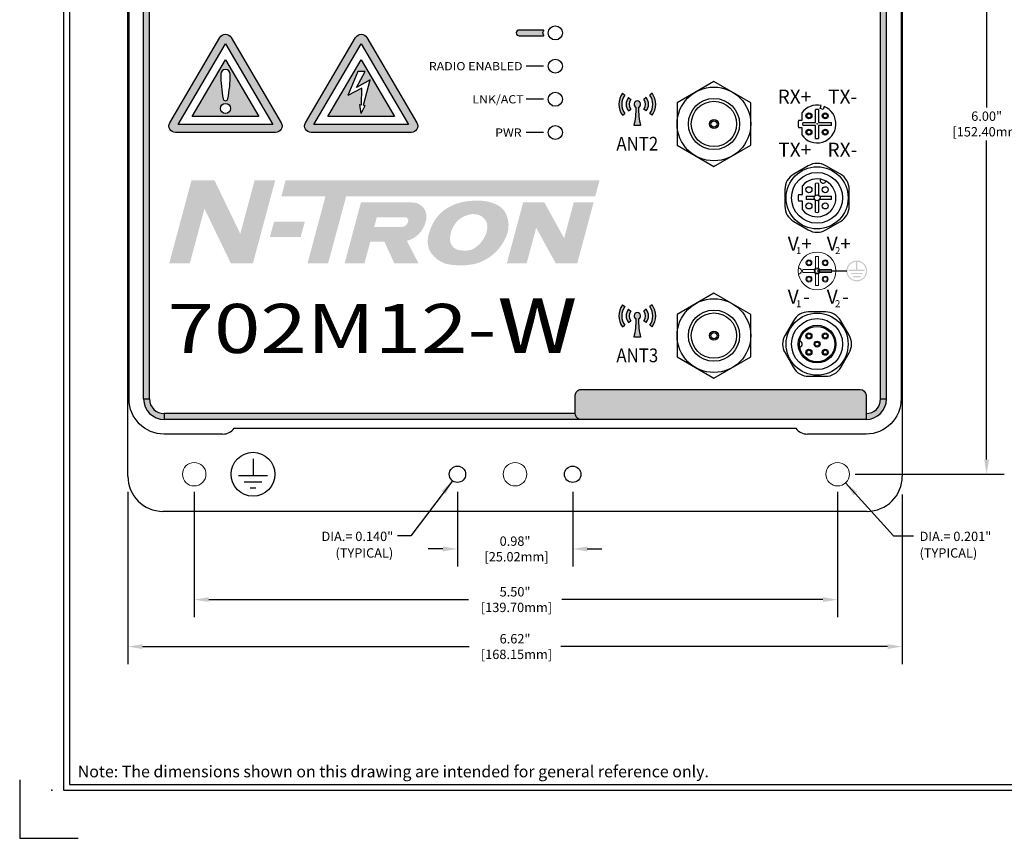
# Model space of a CAD drawing. Units: inches. Extents: x -4.4 to 40.2, y 0.8 to 20.2.
# Drawn here: x 23.2 to 31.6, y 9.2 to 16.2 of the extents above; entities that cross this region are included whole.
import ezdxf
from ezdxf.enums import TextEntityAlignment as Align

# ---------------------------------------------------------------- set-up
doc = ezdxf.new("R2010")
doc.units = ezdxf.units.IN
doc.header["$MEASUREMENT"] = 0
for name, color, linetype in [('4', 7, 'Continuous'), ('DIMENSION', 5, 'Continuous'), ('EnclosureSilkScreen', 7, 'Continuous'), ('N-Tron Artwork', 7, 'Continuous'), ('N-Tron BorderLine', 7, 'Continuous'), ('N-Tron Paper', 5, 'Continuous'), ('Text', 7, 'Continuous')]:
    doc.layers.add(name, color=color, linetype=linetype)
doc.styles.add('N-Tron Arial', font='ARIAL.TTF')
doc.styles.add('N-TRON-A', font='TAHOMA.TTF')
doc.styles.add('N-TRON-B', font='simplex.shx')
doc.styles.add('N-Tron-i', font='TIMESI.TTF')
doc.dimstyles.new('N-Tron 0.00', dxfattribs={"dimtxt": 0.08, "dimasz": 0.125, "dimexe": 0.15, "dimexo": 0.15, "dimgap": 0.005, "dimtad": 0, "dimtih": 1, "dimtoh": 1, "dimzin": 0, "dimdsep": 46, "dimtxsty": 'N-TRON-B', "dimcen": 0.15, "dimclrd": 256, "dimclre": 256, "dimclrt": 256, "dimadec": 0, "dimazin": 0, "dimtfac": 1, "dimtofl": 0, "dimtmove": 0, "dimatfit": 3, "dimfxl": 0, "dimtolj": 1, "dimtzin": 0, "dimlwd": -1, "dimlwe": -1, "dimarcsym": 0})

# ---------------------------------------------------------------- blocks, each defined once
blk = doc.blocks.new('*D5')
at = {"layer": 'Defpoints', "color": 0, "linetype": 'Continuous'}
for p in [(30.14378382566365, 18.28987888913732), (30.14378382566365, 12.28987888913732), (31.4179042869884, 12.28987888913732)]:
    blk.add_point(p, dxfattribs=at)
at = {"layer": 'DIMENSION', "linetype": 'Continuous'}
for p, q in [((30.29378382566365, 18.28987888913732), (31.5679042869884, 18.28987888913732)), ((31.4179042869884, 18.16487888913732), (31.4179042869884, 15.42304591656354)), ((31.4179042869884, 12.41487888913732), (31.4179042869884, 15.14256972608735)), ((30.29378382566365, 12.28987888913732), (31.5679042869884, 12.28987888913732))]:
    blk.add_line(p, q, dxfattribs=at)
for points in [[(31.39707095365507, 18.16487888913732), (31.43873762032174, 18.16487888913732), (31.4179042869884, 18.28987888913732)], [(31.39707095365507, 12.41487888913732), (31.43873762032174, 12.41487888913732), (31.4179042869884, 12.28987888913732)]]:
    blk.add_solid(points, dxfattribs=at)
at = {"layer": 'DIMENSION', "linetype": 'Continuous', "insert": (31.4179042869884, 15.28280782132545), "char_height": 0.08, "attachment_point": 5, "style": 'N-TRON-B'}
blk.add_mtext('\\A1;6.00"\\P [152.40mm]', dxfattribs=at)
blk = doc.blocks.new('*D10')
at = {"layer": 'Defpoints', "color": 0, "linetype": 'Continuous'}
for p in [(24.0767127578518, 12.28987888913723), (30.69665227508539, 12.26678403500171), (30.69665227508539, 10.81711133485212)]:
    blk.add_point(p, dxfattribs=at)
at = {"layer": 'DIMENSION', "linetype": 'Continuous'}
for p, q in [((24.0767127578518, 12.13987888913723), (24.0767127578518, 10.66711133485212)), ((30.69665227508539, 12.11678403500171), (30.69665227508539, 10.66711133485212)), ((24.2017127578518, 10.81711133485212), (26.99504609118512, 10.81711133485212)), ((30.57165227508539, 10.81711133485212), (27.77837942451845, 10.81711133485212))]:
    blk.add_line(p, q, dxfattribs=at)
for points in [[(24.2017127578518, 10.83794466818546), (24.2017127578518, 10.79627800151879), (24.0767127578518, 10.81711133485212)], [(30.57165227508539, 10.83794466818546), (30.57165227508539, 10.79627800151879), (30.69665227508539, 10.81711133485212)]]:
    blk.add_solid(points, dxfattribs=at)
at = {"layer": 'DIMENSION', "linetype": 'Continuous', "insert": (27.38671275785178, 10.81711133485212), "char_height": 0.08, "attachment_point": 5, "style": 'N-TRON-B'}
blk.add_mtext('\\A1;6.62"\\P [168.15mm]', dxfattribs=at)
blk = doc.blocks.new('*D11')
at = {"layer": 'Defpoints', "color": 0, "linetype": 'Continuous'}
for p in [(24.64378382566366, 12.28987888913732), (30.14378382566365, 12.28987888913732), (30.14378382566365, 11.21858278801354)]:
    blk.add_point(p, dxfattribs=at)
at = {"layer": 'DIMENSION', "linetype": 'Continuous'}
for p, q in [((24.64378382566366, 12.13987888913732), (24.64378382566366, 11.06858278801354)), ((30.14378382566365, 12.13987888913732), (30.14378382566365, 11.06858278801354)), ((24.76878382566366, 11.21858278801354), (26.98742704356606, 11.21858278801354)), ((30.01878382566365, 11.21858278801354), (27.78599847213749, 11.21858278801354))]:
    blk.add_line(p, q, dxfattribs=at)
for points in [[(24.76878382566366, 11.23941612134688), (24.76878382566366, 11.19774945468021), (24.64378382566366, 11.21858278801354)], [(30.01878382566365, 11.23941612134688), (30.01878382566365, 11.19774945468021), (30.14378382566365, 11.21858278801354)]]:
    blk.add_solid(points, dxfattribs=at)
at = {"layer": 'DIMENSION', "linetype": 'Continuous', "insert": (27.38671275785178, 11.21858278801354), "char_height": 0.08, "attachment_point": 5, "style": 'N-TRON-B'}
blk.add_mtext('\\A1;5.50"\\P [139.70mm]', dxfattribs=at)
blk = doc.blocks.new('*D12')
at = {"layer": 'Defpoints', "color": 0, "linetype": 'Continuous'}
for p in [(26.89421275785178, 12.28987888913739), (27.87921275785177, 12.28987888913739), (27.87921275785177, 11.65150894870012)]:
    blk.add_point(p, dxfattribs=at)
at = {"layer": 'DIMENSION', "linetype": 'Continuous'}
for p, q in [((26.89421275785178, 12.13987888913739), (26.89421275785178, 11.50150894870012)), ((27.87921275785177, 12.13987888913739), (27.87921275785177, 11.50150894870012)), ((26.76921275785178, 11.65150894870012), (26.64421275785178, 11.65150894870012)), ((28.00421275785177, 11.65150894870012), (28.12921275785177, 11.65150894870012))]:
    blk.add_line(p, q, dxfattribs=at)
for points in [[(26.76921275785178, 11.67234228203346), (26.76921275785178, 11.63067561536679), (26.89421275785178, 11.65150894870012)], [(28.00421275785177, 11.67234228203346), (28.00421275785177, 11.63067561536679), (27.87921275785177, 11.65150894870012)]]:
    blk.add_solid(points, dxfattribs=at)
at = {"layer": 'DIMENSION', "linetype": 'Continuous', "insert": (27.38671275785178, 11.65150894870012), "char_height": 0.08, "attachment_point": 5, "style": 'N-TRON-B'}
blk.add_mtext('\\A1;0.98"\\P [25.02mm]', dxfattribs=at)
blk = doc.blocks.new('A$C79D30CC7')
at = {"layer": 'Text', "linetype": 'Continuous'}
h = blk.add_hatch(color=256, dxfattribs=at)
h.paths.add_polyline_path([(0.08929382607156455, 0, 1), (-0.08929382607156455, 0, 1)])
h.paths.add_polyline_path([(-0.005282299381967448, 0.07855182076659872), (-0.005282299381821787, 0.00998745535543577), (-0.06793624589450431, 0.00998745535543577), (-0.06793624589452207, -0.0005771434081722759), (0.0679362458944972, -0.0005771434081651705), (0.06793624589450431, 0.00998745535543577), (0.005282299381779154, 0.00998745535543577), (0.005282299381637046, 0.07855182076662004, -29.775110554398)], flags=16)
h.paths.add_polyline_path([(0.05029480203214121, -0.01642404155358435), (0.05029480203214121, -0.02698864031718884), (-0.05029480203214476, -0.02698864031718529), (-0.05029480203215186, -0.01642404155358435)], flags=0)
h.paths.add_polyline_path([(0.032653358169771, -0.04283553846261867), (0.032653358169771, -0.05340013722621961), (-0.03265335816978165, -0.05340013722621961), (-0.03265335816978165, -0.04283553846260446)], flags=0)

msp = doc.modelspace()

# ---------------------------------------------------------------- hatches: boundary and pattern name
h = msp.add_hatch(color=256)
h.paths.add_polyline_path([(24.3867127578518, 17.75780782132545), (24.3867127578518, 17.80780782132545, 0.4142135623730885), (24.2117127578518, 17.63280782132545), (24.2617127578518, 17.63280782132545, -0.414213562373095)])
h.paths.add_polyline_path([(27.95157369495672, 17.80780782132546), (24.3867127578518, 17.80780782132545), (24.3867127578518, 17.75780782132545), (27.90157369495672, 17.75780782132545, -0.4142135623731262)])
h.paths.add_polyline_path([(30.38671275785179, 17.75780782132545), (30.38671275785179, 17.80780782132545), (30.33671275785179, 17.80780782132545), (27.95157369495672, 17.80780782132546, 0.4142135623731056), (27.90157369495672, 17.75780782132546), (27.90157369495672, 17.60118509939552, 0.4142135623730951), (27.95157369495672, 17.55118509939552), (30.33671275785179, 17.55118509939552, 0.4142135623730951), (30.38671275785179, 17.60118509939552)])
h.paths.add_polyline_path([(30.38671275785179, 17.80780782132545), (30.38671275785179, 17.75780782132545, -0.4142135623730951), (30.51171275785179, 17.63280782132545), (30.56171275785179, 17.63280782132545, 0.4142135623730886)])
h.paths.add_polyline_path([(30.56171275785179, 17.63280782132545), (30.51171275785179, 17.63280782132545), (30.51171275785179, 12.93280782132546), (30.56171275785179, 12.93280782132546)])
h.paths.add_polyline_path([(30.56171275785179, 12.93280782132546), (30.51171275785179, 12.93280782132546, -0.4142135623730951), (30.38671275785179, 12.80780782132546), (30.38671275785179, 12.75780782132546, 0.4142135623730888)])
h.paths.add_polyline_path([(30.38671275785179, 12.96443054325539, 0.4142135623730951), (30.33671275785179, 13.01443054325539), (27.95157369495672, 13.01443054325539, 0.4142135623731159), (27.90157369495672, 12.96443054325539), (27.90157369495672, 12.80780782132545, 0.414213562373116), (27.95157369495672, 12.75780782132545), (30.33671275785179, 12.75780782132546), (30.38671275785179, 12.75780782132546), (30.38671275785179, 12.80780782132546)])
h.paths.add_polyline_path([(27.90157369495672, 12.80780782132546), (24.3867127578518, 12.80780782132546), (24.3867127578518, 12.75780782132546), (27.95157369495672, 12.75780782132545, -0.4142135623731367)])
h.paths.add_polyline_path([(24.2617127578518, 12.93280782132546), (24.2117127578518, 12.93280782132546, 0.4142135623730886), (24.3867127578518, 12.75780782132546), (24.3867127578518, 12.80780782132546, -0.4142135623730951)])
h.paths.add_polyline_path([(24.2617127578518, 17.63280782132545), (24.2117127578518, 17.63280782132545), (24.2117127578518, 12.93280782132546), (24.2617127578518, 12.93280782132546)])
at = {"linetype": 'Continuous'}
msp.add_hatch(color=256, dxfattribs=at).paths.add_polyline_path([(27.62640197569169, 16.08580782132542, -0.6373520824657014), (27.6305547400335, 16.07689286074533, 0.3644242794221092), (27.63055474003385, 16.04472278190613, -0.6373520824829532), (27.6264019756917, 16.03580782132541), (27.4222063262303, 16.03580782132543, -1), (27.4222063262303, 16.08580782132542)])
h = msp.add_hatch(color=256, dxfattribs=at)
h.paths.add_polyline_path([(25.38736927783199, 15.29264946447958), (24.95882033481555, 16.0227494226529, 0.5725688637025008), (24.86395524383956, 16.0227494226529), (24.43540630082313, 15.29264946447958, 0.5797484119128191), (24.48283884631114, 15.20980782132547), (25.339936732344, 15.20980782132546, 0.5797484119128193)])
h.paths.add_polyline_path([(25.31592214457996, 15.27855784746714), (24.50685343407517, 15.27855784746715), (24.91138778932756, 15.96774521022333)], flags=16)
h.paths.add_polyline_path([(25.1958492057598, 15.34730787360882), (24.62692637289532, 15.34730787360883), (24.91138778932756, 15.83193225927937)], flags=0)
h.paths.add_polyline_path([(24.95223497282815, 15.707381152929, -0.04941979908488555), (24.93156633928361, 15.49877898759516, -0.8558272575245137), (24.89120923937152, 15.49877898759512, -0.04941979908489434), (24.87054060582698, 15.707381152929, -1)], flags=0)
h.paths.add_polyline_path([(24.95435655566611, 15.41605789975051, -1), (24.86841902298901, 15.41605789975051, -1)], flags=0)
h = msp.add_hatch(color=256, dxfattribs=at)
h.paths.add_polyline_path([(26.50001105707023, 15.20980782132546, 0.5797484119128443), (26.54744360255822, 15.29264946447957), (26.1188946595418, 16.02274942265289, 0.5725688637024996), (26.02402956856581, 16.02274942265289), (25.59548062554937, 15.29264946447958, 0.579748411912845), (25.64291317103737, 15.20980782132547)])
h.paths.add_polyline_path([(26.47599646930621, 15.27855784746714), (25.66692775880141, 15.27855784746715), (26.0714621140538, 15.96774521022332)], flags=16)
h.paths.add_polyline_path([(26.35592353048604, 15.34730787360881), (25.78700069762156, 15.34730787360883), (26.0714621140538, 15.83193225927937)], flags=0)
h.paths.add_polyline_path([(26.14880668512511, 15.65959488412514), (26.09230075616361, 15.4437051480599), (26.10630083513397, 15.44143464072079), (26.0714621140538, 15.37308913341193), (26.0600092435039, 15.44894212683983), (26.07400932247424, 15.44667161950071), (26.07646662924907, 15.58986291094478), (25.95742512511888, 15.5252087097232), (26.04168363523378, 15.73055728625895), (26.10500641236951, 15.73055728625895), (26.03094765401165, 15.59558291141807)], flags=0)
h = msp.add_hatch(color=256)
h.paths.add_polyline_path([(25.33630326485142, 14.80169313690277), (25.16035714091772, 14.80169313690277), (25.03762062111753, 14.34451776585599), (24.81681065636095, 14.80169313690277), (24.62076541796514, 14.80169313690277), (24.43017539164124, 14.09177349648686), (24.60612151557492, 14.09177349648686), (24.73149484382886, 14.55877058877176), (24.95704857663986, 14.09177349648686), (25.14571323852752, 14.09177349648686)])
h.paths.add_polyline_path([(25.58920334953657, 14.44706350539807), (25.32597764764662, 14.44706350539807), (25.29091761024446, 14.31647005501879), (25.55414331213436, 14.31647005501879)])
h.paths.add_polyline_path([(28.10887949099904, 14.80169313690277), (25.42564050343671, 14.80169313690277), (25.38873294330013, 14.66421793777417), (25.76610366611649, 14.66421793777417), (25.61242119992917, 14.09177349648686), (25.7888009931102, 14.09177349648686), (25.94248345929756, 14.66421793777417), (28.07197193086242, 14.66421793777417)])
h.paths.add_polyline_path([(26.62535685279075, 14.4595424400219, 0.4932955809715634), (26.50851834850543, 14.61188552208749), (26.06926434043415, 14.61188552208749), (25.9296314031167, 14.09177349648686), (26.09917478757901, 14.09177349648686), (26.14878943426717, 14.27658071234989), (26.26992158451259, 14.27658071234989), (26.35448549028327, 14.09177349648686), (26.56120033345046, 14.09177349648686), (26.46179378650734, 14.28386313185229, 0.2692883505817164), (26.62056390608753, 14.44168942291646)], flags=17)
h.paths.add_polyline_path([(26.47252955030657, 14.45067548535989), (26.47053680756885, 14.4432528135913, -0.3393195730873094), (26.41716545532496, 14.40232001320868), (26.18254629250341, 14.40232001320868), (26.20505086666025, 14.4861462212287), (26.44532550750645, 14.4861462212287, -0.4932955809715538)], flags=16)
h.paths.add_polyline_path([(27.32003544778092, 14.34637502451429, 0.2181138354851637), (27.2971022559891, 14.53635580591649, 0.04933207464223284), (27.26539042654151, 14.56981098303098, 0.05723918656449067), (27.23738596940532, 14.58893723627474, 0.1218102464268334), (27.08376128631428, 14.62692703996686), (27.03750519471374, 14.62692703996686, 0.1499649855795346), (26.78229708569363, 14.54862142531085, 0.1632419896197835), (26.65164041744313, 14.35174585568952), (26.647341918363, 14.33573458280118, 0.1340159692350259), (26.64779788209584, 14.22617813203292, 0.09293423784517968), (26.67191281711648, 14.17700464650849, 0.1287771791147261), (26.77371138906565, 14.09579388715781, 0.05544787900873497), (26.80503848837588, 14.08588156951019, 0.1041698324284235), (27.04880574495748, 14.08878912900423, 0.2473242537935066)])
h.paths.add_polyline_path([(27.14569042416399, 14.43648766269244, -0.1543480477058803), (27.13349582438651, 14.33233392156999, -0.1339627907838785), (27.04525970520892, 14.22524391099076, -0.1200778977347653), (26.98765440278509, 14.20248413588903, -0.09558102739745247), (26.90109897026367, 14.20710370302923, -0.303316974490941), (26.83200947914079, 14.28308941681971, -0.1384521816947632), (26.85248906962939, 14.39200989393408, -0.1506488861325564), (26.92551069379598, 14.47848028818817, -0.07290992349042244), (26.98769614365471, 14.50661766343227, -0.1266183868355978), (27.06416744752291, 14.50871746618808, -0.2556533940129726)], flags=16)
h.paths.add_polyline_path([(28.05792240199252, 14.61188552208749), (27.88837901753022, 14.61188552208749), (27.80630366423333, 14.30616697834532), (27.63753361226812, 14.61188552208749), (27.45576587000644, 14.61188552208749), (27.31613293268897, 14.09177349648686), (27.4856763171513, 14.09177349648686), (27.56716518612779, 14.39530747293623), (27.7347292610822, 14.09177349648686), (27.91828946467506, 14.09177349648686)], flags=17)
at = {"layer": 'EnclosureSilkScreen', "linetype": 'Continuous'}
h = msp.add_hatch(color=256, dxfattribs=at)
h.paths.add_polyline_path([(28.3058000165715, 15.54546634295042, 0.3370161455424036), (28.3058000165715, 15.35715796918276), (28.32574467461198, 15.37232385191302, -0.3370161455423916), (28.32574467461198, 15.53030046022017)])
h.paths.add_polyline_path([(28.35518604831091, 15.50791329168464, 0.3370161455423917), (28.35518604831091, 15.39471102044855), (28.37513070635138, 15.4098769031788, -0.3370161455424098), (28.37513070635138, 15.49274740895439)])
h.paths.add_polyline_path([(28.44079856557778, 15.42489815078014, 5.928038192400332), (28.42245343080628, 15.42489815078015, -0.05614286082150106), (28.40427252331785, 15.26968569258028), (28.45897947306619, 15.26968569258028, -0.05614286082149882)])
h.paths.add_polyline_path([(28.50806594807313, 15.50791329168464), (28.48812129003267, 15.49274740895439, -0.3370161455424094), (28.48812129003267, 15.4098769031788), (28.50806594807314, 15.39471102044855, 0.337016145542378)])
h.paths.add_polyline_path([(28.55745197981254, 15.54546634295042), (28.53750732177207, 15.53030046022017, -0.3370161455423913), (28.53750732177207, 15.37232385191302), (28.55745197981254, 15.35715796918277, 0.3370161455423993)])
h = msp.add_hatch(color=256, dxfattribs=at)
h.paths.add_polyline_path([(28.3058000165715, 13.73696634295041, 0.3370161455424036), (28.3058000165715, 13.54865796918275), (28.32574467461198, 13.56382385191301, -0.3370161455423916), (28.32574467461198, 13.72180046022016)])
h.paths.add_polyline_path([(28.35518604831091, 13.69941329168463, 0.3370161455423917), (28.35518604831091, 13.58621102044853), (28.37513070635138, 13.60137690317879, -0.3370161455424098), (28.37513070635138, 13.68424740895438)])
h.paths.add_polyline_path([(28.44079856557778, 13.61639815078013, 5.928038192400332), (28.42245343080628, 13.61639815078013, -0.05614286082150106), (28.40427252331785, 13.46118569258027), (28.45897947306619, 13.46118569258027, -0.05614286082149882)])
h.paths.add_polyline_path([(28.50806594807313, 13.69941329168463), (28.48812129003267, 13.68424740895438, -0.3370161455424094), (28.48812129003267, 13.60137690317879), (28.50806594807314, 13.58621102044853, 0.337016145542378)])
h.paths.add_polyline_path([(28.55745197981254, 13.73696634295041), (28.53750732177207, 13.72180046022016, -0.3370161455423913), (28.53750732177207, 13.56382385191301), (28.55745197981254, 13.54865796918275, 0.3370161455423993)])

# ---------------------------------------------------------------- linework, layer by layer
for p, q in [((24.0767127578518, 12.27280782132546), (24.07671275785179, 18.29280782132545)), ((30.69671275785179, 18.29280782132545), (30.69671275785179, 12.27280782132545)), ((24.2117127578518, 12.93280782132546), (24.2117127578518, 17.63280782132545)), ((24.2617127578518, 12.93280782132546), (24.2617127578518, 17.63280782132545)), ((30.51171275785179, 12.93280782132546), (30.51171275785179, 17.63280782132545)), ((30.56171275785179, 12.93280782132546), (30.56171275785179, 17.63280782132545)), ((29.84463231638547, 14.68158556565664), (29.84463231638547, 14.75488453992891)), ((29.95522985813511, 14.6736039835239), (29.95522985813511, 14.77503667316038)), ((29.98199565756857, 14.77503667316038), (29.98199565756857, 14.6736039835239)), ((29.81014121670412, 14.68158556565664), (29.84463231638547, 14.68158556565664)), ((29.87653770094078, 14.66516354721765), (29.94678942182885, 14.66516354721765)), ((29.87653770094078, 14.66516354721765), (29.90435568536321, 14.66516354721765)), ((29.99043609387481, 14.66516354721766), (30.0918687835113, 14.66516354721765)), ((29.84463231638547, 14.62197572934518), (29.81014121670412, 14.62197572934519)), ((29.84463231638547, 14.5486767550729), (29.84463231638547, 14.62197572934519)), ((29.94678942182885, 14.63839774778419), (29.87653770094078, 14.63839774778418)), ((29.90435568536321, 14.63839774778419), (29.87653770094079, 14.63839774778419)), ((29.95522985813511, 14.52852462184145), (29.95522985813511, 14.62995731147793)), ((29.98199565756857, 14.62995731147794), (29.98199565756857, 14.52852462184145)), ((30.09186878351131, 14.63839774778418), (29.99043609387481, 14.63839774778419)), ((29.9686547578516, 14.02678064750093), (30.22400144338584, 14.02678064750093)), ((24.2117127578518, 12.93280782132546), (24.2617127578518, 12.93280782132546)), ((30.51171275785179, 12.93280782132546), (30.56171275785179, 12.93280782132546)), ((27.90157369495672, 12.80780782132546), (24.3867127578518, 12.80780782132546)), ((24.3867127578518, 12.80780782132546), (24.3867127578518, 12.75780782132546)), ((27.95157369495672, 12.75780782132545), (24.3867127578518, 12.75780782132546)), ((24.8867127578518, 12.63280782132546), (24.3867127578518, 12.63280782132546)), ((24.9867127578518, 12.68280782132546), (29.78671275785179, 12.68280782132545)), ((30.3867127578518, 12.63280782132545), (29.88671275785179, 12.63280782132546)), ((30.39671275785179, 11.97280782132545), (24.3767127578518, 11.97280782132546))]:
    msp.add_line(p, q)
at = {"linetype": 'Continuous'}
for p, q in [((24.62692637289532, 15.34730787360884), (24.91138778932756, 15.83193225927938)), ((24.91138778932756, 15.83193225927938), (25.1958492057598, 15.34730787360883)), ((27.63075475785171, 15.77680782132542), (27.48075475785171, 15.77680782132542)), ((26.04168363523377, 15.73055728625896), (25.95742512511889, 15.52520870972321)), ((26.03094765401165, 15.59558291141807), (26.1050064123695, 15.73055728625896)), ((26.14880668512512, 15.65959488412515), (26.03094765401165, 15.59558291141807)), ((26.1050064123695, 15.73055728625896), (26.04168363523377, 15.73055728625896)), ((26.09230075616361, 15.44370514805991), (26.14880668512512, 15.65959488412515)), ((26.07646662924907, 15.58986291094478), (25.95742512511889, 15.52520870972321)), ((26.07400932247425, 15.44667161950072), (26.07646662924906, 15.58986291094478)), ((29.08671275785179, 15.64653849091493), (28.77171275785179, 15.4646731561202)), ((29.40171275785179, 15.4646731561202), (29.08671275785179, 15.64653849091493)), ((27.63075475785171, 15.49380782132542), (27.48075475785171, 15.49380782132542)), ((26.0714621140538, 15.37308913341194), (26.0600092435039, 15.44894212683984)), ((26.0600092435039, 15.44894212683984), (26.07400932247424, 15.44667161950072)), ((26.0714621140538, 15.37308913341194), (26.10630083513396, 15.4414346407208)), ((26.09230075616361, 15.44370514805991), (26.10630083513396, 15.44143464072079)), ((28.77171275785179, 15.4646731561202), (28.77171275785179, 15.10094248653073)), ((29.40171275785179, 15.10094248653073), (29.40171275785179, 15.4646731561202)), ((25.1958492057598, 15.34730787360883), (24.62692637289532, 15.34730787360884)), ((27.63075475785171, 15.20980782132542), (27.48075475785171, 15.20980782132542)), ((28.77171275785179, 15.10094248653073), (29.08671275785179, 14.919077151736)), ((29.08671275785179, 14.919077151736), (29.40171275785179, 15.10094248653073)), ((29.08671275785179, 13.83803849091492), (28.77171275785179, 13.65617315612018)), ((29.40171275785179, 13.65617315612018), (29.08671275785179, 13.83803849091492)), ((28.77171275785179, 13.65617315612018), (28.77171275785179, 13.29244248653072)), ((29.40171275785179, 13.29244248653072), (29.40171275785179, 13.65617315612019)), ((28.77171275785179, 13.29244248653072), (29.08671275785179, 13.11057715173599)), ((29.08671275785179, 13.11057715173598), (29.40171275785179, 13.29244248653072))]:
    msp.add_line(p, q, dxfattribs=at)
at = {"color": 253, "linetype": 'Continuous'}
msp.add_line((25.14666848522881, 12.42059938157075), (25.14666848522882, 12.27882665478866), dxfattribs=at)
for points in [[(24.3867127578518, 12.63280782132546, -0.4142135623730964), (24.0867127578518, 12.93280782132546), (24.0867127578518, 17.63280782132545, -0.4142135623730964), (24.3867127578518, 17.93280782132546), (24.8867127578518, 17.93280782132546)], [(29.88671275785179, 17.93280782132545), (30.3867127578518, 17.93280782132545, -0.4142135623730964), (30.68671275785179, 17.63280782132545), (30.6867127578518, 12.93280782132545, -0.4142135623730964), (30.3867127578518, 12.63280782132545, -0.4142135623730964)]]:
    msp.add_lwpolyline(points, format="xyb")
at = {"linetype": 'Continuous'}
for points in [[(27.63055474003397, 16.04472278190599, -0.3644242794235156), (27.63055474003346, 16.07689286074528, 0.6373520824701056), (27.62640197569169, 16.08580782132542), (27.4222063262303, 16.08580782132542, 0.9999999999999999), (27.4222063262303, 16.03580782132543), (27.6264019756917, 16.03580782132541, 0.6373520824703928)], [(24.48283884631113, 15.20980782132548, -0.5797484119128195), (24.43540630082313, 15.29264946447959), (24.86395524383956, 16.0227494226529, -0.5725688637025008), (24.95882033481555, 16.0227494226529), (25.38736927783199, 15.29264946447958, -0.5797484119128195), (25.339936732344, 15.20980782132547)], [(25.64291317103737, 15.20980782132547, -0.579748411912845), (25.59548062554937, 15.29264946447959), (26.02402956856581, 16.0227494226529, -0.5725688637024996), (26.1188946595418, 16.0227494226529), (26.54744360255822, 15.29264946447958, -0.5797484119128444), (26.50001105707023, 15.20980782132547)]]:
    msp.add_lwpolyline(points, format="xyb", close=True, dxfattribs=at)
for points in [[(24.50685343407516, 15.27855784746716), (24.91138778932756, 15.96774521022334), (25.31592214457996, 15.27855784746714)], [(25.66692775880141, 15.27855784746716), (26.0714621140538, 15.96774521022334), (26.47599646930621, 15.27855784746714)], [(25.78700069762156, 15.34730787360883), (26.0714621140538, 15.83193225927937), (26.35592353048604, 15.34730787360882)]]:
    msp.add_lwpolyline(points, close=True, dxfattribs=at)
for points in [[(30.04361275660752, 14.37753926963585), (30.16861275750188, 14.44970805335189, 0.2679491931529965), (30.24361275785184, 14.57961186412162), (30.24361275785184, 14.72394943114961, 0.26794919243112), (30.16861275785185, 14.85385324171727), (30.04361275785185, 14.92602202536598, 0.2679491924311288), (29.89361275785185, 14.92602202536598), (29.76861275785185, 14.85385324171729, 0.2679491924311188), (29.69361275785185, 14.72394943114963), (29.69361275785185, 14.57961186358281, 0.2679491917092688), (29.76861275750188, 14.44970805321719), (29.89361275660752, 14.37753926963585, 0.2679491924311196)], [(29.69437137998667, 13.32678064874522), (29.76654016370272, 13.20178064785086, 0.2679491931529965), (29.89644397447244, 13.12678064750089), (30.04078154150044, 13.12678064750089, 0.26794919243112), (30.1706853520681, 13.20178064750089), (30.24285413571682, 13.32678064750089, 0.2679491924311288), (30.24285413571682, 13.47678064750089), (30.17068535206812, 13.60178064750089, 0.2679491924311188), (30.04078154150045, 13.67678064750089), (29.89644397393363, 13.67678064750089, 0.2679491917092688), (29.76654016356801, 13.60178064785086), (29.69437137998667, 13.47678064874522, 0.2679491924311196)]]:
    msp.add_lwpolyline(points, format="xyb", close=True)
msp.add_lwpolyline([(30.38671275785179, 12.80780782132546), (30.38671275785179, 12.75780782132546), (30.33671275785179, 12.75780782132546)])
for centre, radius in [((27.73075475785171, 16.06080782132542), 0.06), ((27.73075475785171, 15.77680782132542), 0.06), ((29.08671275785179, 15.28280782132546), 0.3149999999999984), ((27.73075475785171, 15.49380782132542), 0.06), ((29.08671275785179, 15.28280782132546), 0.2187500000000036), ((24.91138778932757, 15.41605789975051), 0.04296876633854962), ((29.08671275785179, 15.28280782132546), 0.1937500000000014), ((27.73075475785171, 15.20980782132542), 0.06), ((29.08671275785179, 13.47430782132545), 0.3149999999999984), ((29.08671275785179, 13.47430782132545), 0.2187500000000036), ((29.08671275785179, 13.47430782132545), 0.1937500000000014)]:
    msp.add_circle(centre, radius, dxfattribs=at)
for centre, radius in [((29.08671275785179, 15.28280782132546), 0.03838582677164999), ((29.08671275785179, 15.28280782132546), 0.02625), ((29.96861275785184, 14.65178064750091), 0.2655), ((29.96861275785184, 14.65178064750091), 0.2175), ((29.89901563371923, 14.72137777163351), 0.0255905511811), ((30.03820988198444, 14.72137777163353), 0.0255905511811), ((29.96861275785183, 14.65178064750092), 0.0256), ((29.89901563371922, 14.58218352336831), 0.0255905511811), ((30.03820988198445, 14.58218352336829), 0.0255905511811), ((29.96861275785173, 13.40178064750089), 0.2655), ((29.96861275785173, 13.40178064750089), 0.2175), ((29.96861275785173, 13.40178064750089), 0.1612500000000051), ((29.96861275785173, 13.40178064750089), 0.1512951830757484), ((29.08671275785179, 13.47430782132545), 0.03838582677164999), ((29.08671275785179, 13.47430782132545), 0.02625), ((29.89901563371913, 13.47137777163351), 0.0255905511811), ((29.89901563371912, 13.4713777716335), 0.0175), ((30.03820988198434, 13.4713777716335), 0.0255905511811), ((30.03820988198434, 13.4713777716335), 0.0175), ((29.96861275785175, 13.40178064750091), 0.0255905511811), ((29.96861275785175, 13.40178064750091), 0.0175), ((29.89901563371912, 13.33218352336829), 0.0255905511811), ((29.89901563371912, 13.33218352336828), 0.0175), ((30.03820988198435, 13.3321835233683), 0.0255905511811), ((30.03820988198435, 13.33218352336829), 0.0175), ((26.89421275785177, 12.28987888913739), 0.07), ((27.87921275785177, 12.28987888913739), 0.07)]:
    msp.add_circle(centre, radius)
at = {"linetype": 'Continuous', "lineweight": 0}
for centre in [(24.64378382566366, 12.28987888913732), (27.38671275785178, 12.28987888913739), (30.14378382566365, 12.28987888913732)]:
    msp.add_circle(centre, 0.1005, dxfattribs=at)
at = {"linetype": 'Continuous'}
for centre, radius, start, end in [((25.93355369036096, 15.70738115292901), 1.06301308453398, 180, 191.4122520210017), ((23.88922188829416, 15.70738115292901), 1.06301308453398, 348.5877479789985, 0), ((24.91138778932757, 15.50193322627574), 0.02042359175029187, 188.8843739771424, 351.115626022857)]:
    msp.add_arc(centre, radius, start, end, dxfattribs=at)
for centre, radius, start, end in [((29.96861275785184, 14.65178064750091), 0.1612500000000051, 219.7473904364079, 140.2526095635922), ((29.96861275785184, 14.65178064750091), 0.1239804414663703, 83.80321124369527, 96.1967887563045), ((30.01930927937292, 14.80269966186261), 0.0255905511811, 161.4318363780898, 341.4318363780898), ((29.96861275785184, 14.65178064750091), 0.1612500000000051, 169.3483880948396, 190.6516119051554), ((29.99979372660024, 14.65178064750092), 0.1239804414663564, 173.8032112437006, 186.19678875631), ((29.96861275785184, 14.65178064750091), 0.1239804414663703, 353.8032112436953, 6.196788756304704), ((29.96861275785184, 14.65178064750091), 0.1239804414663703, 263.8032112436953, 276.1967887563047), ((29.81681070478117, 13.40178064750089), 0.0255905511811, 275.9731884209512, 84.0268115790488), ((24.3867127578518, 12.93280782132546), 0.1750000000000025, 180.0000000000006, 269.9999999999994), ((24.3867127578518, 12.93280782132546), 0.125, 180, 270), ((30.38671275785179, 12.93280782132546), 0.1750000000000025, 270.0000000000006, 359.9999999999994), ((30.38671275785179, 12.93280782132546), 0.125, 270, 0), ((24.8867127578518, 12.75780782132546), 0.125, 269.9999999999984, 323.130102354155), ((29.88671275785179, 12.75780782132546), 0.125, 216.8698976458446, 270.0000000000016), ((24.3767127578518, 12.27280782132546), 0.3, 180, 269.9999999999998), ((30.39671275785179, 12.27280782132545), 0.3, 269.9999999999998, 0)]:
    msp.add_arc(centre, radius, start, end)
at = {"layer": '4'}
msp.add_lwpolyline([(30.33671275785179, 12.75780782132546), (27.95157369495672, 12.75780782132545, -0.4142135623731159), (27.90157369495672, 12.80780782132545), (27.90157369495672, 12.96443054325539, -0.4142135623731159), (27.95157369495672, 13.01443054325539), (30.33671275785179, 13.01443054325539, -0.414213562373095), (30.38671275785179, 12.96443054325539), (30.38671275785179, 12.80780782132546)], format="xyb", dxfattribs=at)
at = {"layer": 'EnclosureSilkScreen', "linetype": 'Continuous'}
for p, q in [((28.30580001657151, 15.54546634295042), (28.32574467461198, 15.53030046022017)), ((28.35518604831091, 15.50791329168464), (28.37513070635138, 15.49274740895439)), ((28.50806594807313, 15.50791329168464), (28.48812129003266, 15.49274740895439)), ((28.55745197981253, 15.54546634295042), (28.53750732177206, 15.53030046022017)), ((28.35518604831091, 15.39471102044855), (28.37513070635138, 15.4098769031788)), ((28.50806594807313, 15.39471102044855), (28.48812129003266, 15.4098769031788)), ((28.30580001657151, 15.35715796918277), (28.32574467461198, 15.37232385191302)), ((28.55745197981253, 15.35715796918277), (28.53750732177206, 15.37232385191302)), ((28.45897947306619, 15.26968569258028), (28.40427252331786, 15.26968569258028)), ((28.30580001657151, 13.73696634295041), (28.32574467461198, 13.72180046022016)), ((28.55745197981253, 13.73696634295041), (28.53750732177206, 13.72180046022016)), ((28.35518604831091, 13.69941329168463), (28.37513070635138, 13.68424740895438)), ((28.50806594807313, 13.69941329168463), (28.48812129003266, 13.68424740895438)), ((28.30580001657151, 13.54865796918275), (28.32574467461198, 13.56382385191301)), ((28.35518604831091, 13.58621102044853), (28.37513070635138, 13.60137690317879)), ((28.50806594807313, 13.58621102044853), (28.48812129003266, 13.60137690317879)), ((28.55745197981253, 13.54865796918275), (28.53750732177206, 13.56382385191301)), ((28.45897947306619, 13.46118569258027), (28.40427252331786, 13.46118569258027))]:
    msp.add_line(p, q, dxfattribs=at)
at = {"layer": 'EnclosureSilkScreen'}
for p, q in [((29.95522985813502, 15.29619072104222), (29.95522985813501, 15.40606384698495)), ((29.98199565756848, 15.40606384698495), (29.98199565756848, 15.29619072104222)), ((29.99490582782892, 15.41444249311859), (30.00297801898437, 15.44035334277017)), ((30.02173403603281, 15.40608451073315), (29.99490582782892, 15.41444249311859)), ((30.02980622718826, 15.43199536038473), (30.02173403603281, 15.40608451073315)), ((29.83750294476762, 15.37667890000816), (29.83750294476761, 15.31294800824136)), ((29.83750294476761, 15.31294800824136), (29.81020464053233, 15.31294800824137)), ((29.81020464053233, 15.25266763440958), (29.83750294476762, 15.2526676344096)), ((29.83750294476762, 15.2526676344096), (29.83750294476761, 15.1889367426428)), ((29.84535673219228, 15.29619072104222), (29.95522985813502, 15.29619072104222)), ((29.95522985813502, 15.26942492160875), (29.84535673219228, 15.26942492160875)), ((29.95522985813501, 15.15955179566601), (29.95522985813502, 15.26942492160875)), ((29.98199565756848, 15.29619072104222), (30.09186878351121, 15.29619072104222)), ((29.98199565756848, 15.26942492160875), (29.98199565756848, 15.15955179566602)), ((30.09186878351121, 15.26942492160875), (29.98199565756848, 15.26942492160875))]:
    msp.add_line(p, q, dxfattribs=at)
at = {"layer": 'EnclosureSilkScreen', "lineweight": 20}
for p, q in [((29.85463378938529, 14.14080161596729), (29.85463378938529, 14.14080161596729)), ((29.95527185813489, 14.04016354721767), (29.95527185813489, 14.15003667316041)), ((29.98203765756835, 14.15003667316041), (29.98203765756836, 14.04016354721767)), ((29.84539873219215, 14.04016354721767), (29.95527185813489, 14.04016354721767)), ((29.95527185813489, 14.01339774778421), (29.84539873219215, 14.01339774778421)), ((29.95527185813489, 13.90352462184147), (29.95527185813489, 14.01339774778421)), ((29.98203765756836, 14.04016354721767), (30.09191078351108, 14.04016354721767)), ((29.98203765756836, 14.01339774778421), (29.98203765756836, 13.90352462184147)), ((30.09191078351108, 14.01339774778421), (29.98203765756836, 14.01339774778421))]:
    msp.add_line(p, q, dxfattribs=at)
at = {"layer": 'EnclosureSilkScreen'}
for centre, radius in [((29.89901563371912, 15.35240494545808), 0.0255905511811), ((29.89901563371911, 15.35240494545808), 0.0175), ((30.03820988198433, 15.35240494545807), 0.0255905511811), ((30.03820988198433, 15.35240494545807), 0.0175), ((29.89901563371911, 15.21321069719285), 0.0255905511811), ((30.03820988198434, 15.21321069719287), 0.0255905511811), ((29.89901563371911, 15.21321069719285), 0.0175), ((30.03820988198433, 15.21321069719286), 0.0175)]:
    msp.add_circle(centre, radius, dxfattribs=at)
at = {"layer": 'EnclosureSilkScreen', "lineweight": 20}
for centre, radius in [((29.96865475785161, 14.02678064750094), 0.1612500000000051), ((29.89905763371901, 14.09637777163355), 0.0255905511811), ((29.899057633719, 14.09637777163355), 0.0175), ((30.03825188198422, 14.09637777163354), 0.0255905511811), ((30.03825188198422, 14.09637777163354), 0.0175), ((29.899057633719, 13.95718352336833), 0.0255905511811), ((29.899057633719, 13.95718352336832), 0.0175), ((29.96865475785161, 14.02678064750094), 0.0255905511811), ((29.9686547578516, 14.02678064750093), 0.0175), ((30.03825188198423, 13.95718352336834), 0.0255905511811), ((30.03825188198422, 13.95718352336833), 0.0175)]:
    msp.add_circle(centre, radius, dxfattribs=at)
at = {"layer": 'EnclosureSilkScreen', "linetype": 'Continuous'}
for centre, radius, start, end in [((24.91138778932757, 15.70738115292901), 0.04084718350058374, 0, 180), ((28.42962222289325, 15.45131215606659), 0.1555536874720055, 142.750705642663, 217.2492943573362), ((28.42962222289325, 15.45131215606659), 0.1304978820900362, 142.750705642663, 217.2492943573362), ((28.42962222289325, 15.45131215606659), 0.09351167114165447, 142.750705642663, 217.2492943573362), ((28.42962222289325, 15.45131215606659), 0.0684558657596851, 142.750705642663, 217.2492943573362), ((28.43362977349079, 15.45131215606659), 0.0684558657596851, 322.7507056426633, 37.24929435733697), ((28.43362977349079, 15.45131215606659), 0.09351167114165447, 322.7507056426633, 37.24929435733697), ((28.43362977349079, 15.45131215606659), 0.1304978820900362, 322.7507056426633, 37.24929435733697), ((28.43362977349079, 15.45131215606659), 0.1555536874720055, 322.7507056426633, 37.24929435733697), ((28.43362977349079, 15.45131215606659), 0.1555536874720055, 322.7507056426633, 37.24929435733697), ((28.43162599819203, 15.45131215606659), 0.0279613244986507, 289.1501463139836, 250.8498536860178), ((27.72439191718043, 15.42799497378815), 0.6980683828382099, 346.8923169608449, 359.745819357204), ((29.13886007920362, 15.42799497378815), 0.6980683828382099, 180.2541806427961, 193.1076830391549), ((28.42962222289325, 13.64281215606658), 0.1555536874720055, 142.750705642663, 217.2492943573362), ((28.42962222289325, 13.64281215606658), 0.1304978820900362, 142.750705642663, 217.2492943573362), ((28.43362977349079, 13.64281215606658), 0.1304978820900362, 322.7507056426633, 37.24929435733697), ((28.43362977349079, 13.64281215606658), 0.1555536874720055, 322.7507056426633, 37.24929435733697), ((28.43362977349079, 13.64281215606658), 0.1555536874720055, 322.7507056426633, 37.24929435733697), ((28.42962222289325, 13.64281215606658), 0.09351167114165447, 142.750705642663, 217.2492943573362), ((28.42962222289325, 13.64281215606658), 0.0684558657596851, 142.750705642663, 217.2492943573362), ((28.43162599819203, 13.64281215606658), 0.0279613244986507, 289.1501463139836, 250.8498536860178), ((28.43362977349079, 13.64281215606658), 0.0684558657596851, 322.7507056426633, 37.24929435733697), ((28.43362977349079, 13.64281215606658), 0.09351167114165447, 322.7507056426633, 37.24929435733697), ((27.72439191718043, 13.61949497378814), 0.6980683828382099, 346.8923169608449, 359.745819357204), ((29.13886007920362, 13.61949497378814), 0.6980683828382099, 180.2541806427961, 193.1076830391549)]:
    msp.add_arc(centre, radius, start, end, dxfattribs=at)
at = {"layer": 'EnclosureSilkScreen'}
for centre, radius, start, end in [((29.96861275785172, 15.28280782132546), 0.1612499999999996, 77.69486806953832, 144.3983613556613), ((29.96861275785172, 15.28280782132546), 0.1612500000000002, 215.6016386443335, 67.69763287207816), ((29.96861275785175, 15.28280782132549), 0.1239804414663564, 83.80321124370039, 96.19678875631003), ((29.96861275785172, 15.28280782132546), 0.16125, 169.2271466249064, 190.7728533750888), ((29.96861275785174, 15.28280782132548), 0.1239804414663703, 173.8032112436953, 186.1967887563047), ((29.96861275785174, 15.28280782132548), 0.1239804414663703, 353.8032112436953, 6.196788756304502), ((29.96861275785174, 15.28280782132548), 0.1239804414663703, 263.8032112436953, 276.1967887563047)]:
    msp.add_arc(centre, radius, start, end, dxfattribs=at)
at = {"layer": 'EnclosureSilkScreen', "lineweight": 20}
for centre, radius, start, end in [((29.96865475785162, 14.02678064750095), 0.1239804414663564, 83.80321124370062, 96.19678875631003), ((29.8094448949612, 14.02678408700827), 0.0255939909191517, 270.0076931895766, 89.98983121947504), ((29.96865475785161, 14.02678064750094), 0.1239804414663703, 173.8032112436953, 186.1967887563047), ((29.96865475785161, 14.02678064750094), 0.1239804414663703, 353.8032112436953, 6.196788756304704), ((29.96865475785161, 14.02678064750094), 0.1239804414663703, 263.8032112436953, 276.1967887563047)]:
    msp.add_arc(centre, radius, start, end, dxfattribs=at)
at = {"layer": 'EnclosureSilkScreen'}
msp.add_point((29.96861275785175, 15.28280782132549), dxfattribs=at)
at = {"layer": 'N-Tron Artwork', "color": 253, "linetype": 'Continuous'}
for p, q in [((25.02245122227704, 12.27882665478865), (25.27088574818109, 12.27882665478868)), ((25.07216191217083, 12.2257480949405), (25.22117505828738, 12.2257480949405)), ((25.1218726020646, 12.17266953509234), (25.17146436839366, 12.17266953509234))]:
    msp.add_line(p, q, dxfattribs=at)
msp.add_circle((25.14666848522908, 12.28987888913735), 0.1874999999999991, dxfattribs=at)
at = {"layer": 'N-Tron BorderLine'}
for points in [[(39.77692909897556, 19.76885567125046), (23.52692909897556, 19.76885567125046), (23.52692909897556, 9.588855671250467), (39.77692909897556, 9.588855671250467)], [(23.57692909897557, 9.638855671250466), (36.22692909897556, 9.638855671250466), (36.22692909897556, 11.13885567125047), (39.72692909897557, 11.13885567125047), (39.72692909897556, 19.71885567125046), (23.57692909897557, 19.71885567125047)]]:
    msp.add_lwpolyline(points, close=True, dxfattribs=at)
msp.add_point((23.42692909897556, 9.588855671250467), dxfattribs=at)
at = {"layer": 'N-Tron Paper'}
msp.add_lwpolyline([(23.15192909897556, 9.678855671250465), (23.15192909897556, 9.178855671250465), (23.65192909897556, 9.178855671250465)], dxfattribs=at)

# ---------------------------------------------------------------- block references
msp.add_blockref('A$C79D30CC7', (30.30766715903445, 14.02678064750093))

# ---------------------------------------------------------------- texts
at = {"style": 'N-TRON-A', "width": 1.1}
for s, p in [('RADIO ENABLED', (26.64983740560189, 15.77680782132542)), ('LNK/ACT', (27.02159645110222, 15.49380782132542)), ('PWR', (27.21628038327146, 15.20980782132542))]:
    msp.add_text(s, height=0.0703125, dxfattribs=at).set_placement(p, align=Align.MIDDLE_LEFT)
at = {"style": 'N-TRON-A', "oblique": 15, "width": 1.25}
msp.add_text('702M12-', height=0.4192050949549356, dxfattribs=at).set_placement((25.82229776595722, 13.32594782092272), align=Align.CENTER)
at = {"style": 'N-Tron-i'}
msp.add_text('w', height=0.6288076424324034, dxfattribs=at).set_placement((27.57658346792714, 13.32594782092272), align=Align.CENTER)
at = {"layer": 'DIMENSION', "linetype": 'Continuous', "style": 'N-Tron Arial'}
for s, p in [('DIA.= 0.140"', (26.34524502885424, 11.71897424776334)), ('(TYPICAL)', (26.34524502885424, 11.5772872440499))]:
    msp.add_text(s, height=0.08, dxfattribs=at).set_placement(p, align=Align.RIGHT)
for s, p in [('DIA.= 0.201"', (30.84455208588152, 11.71897424776333)), ('(TYPICAL)', (30.84455208588152, 11.57728724404989))]:
    msp.add_text(s, height=0.08, dxfattribs=at).set_placement(p)
at = {"layer": 'EnclosureSilkScreen', "style": 'N-TRON-A'}
for s, p in [('RX+', (29.77518658371254, 15.51659392137062)), ('TX-', (30.18704370896059, 15.51659392137062)), ('TX+', (29.7781845073084, 15.06311895424657)), ('RX-', (30.18472819993623, 15.06311895424657))]:
    msp.add_text(s, height=0.12, dxfattribs=at).set_placement(p, align=Align.MIDDLE_CENTER)
at = {"layer": 'EnclosureSilkScreen', "linetype": 'Continuous', "style": 'N-TRON-A', "width": 0.9}
for s, p in [('ANT2', (28.43162599819203, 15.11430348658433)), ('ANT3', (28.43162599819203, 13.30580348658432))]:
    msp.add_text(s, height=0.1171875, dxfattribs=at).set_placement(p, align=Align.MIDDLE_CENTER)
at = {"layer": 'EnclosureSilkScreen', "linetype": 'Continuous', "style": 'N-TRON-A'}
for s, height, p in [('V', 0.12, (29.76475123594246, 14.2605667467111)), ('V', 0.12, (30.09799044977692, 14.2605667467111)), ('1', 0.06, (29.81144157749697, 14.20044963030599)), ('+', 0.12, (29.87845181104591, 14.2605667467111)), ('2', 0.06, (30.14468079133144, 14.20044963030599)), ('+', 0.12, (30.21169102488037, 14.2605667467111)), ('V', 0.12, (29.76456272370443, 13.80709177958704)), ('V', 0.12, (30.09799044977692, 13.80709177958704)), ('1', 0.06, (29.81125306525895, 13.74697466318194)), ('-', 0.12, (29.87826329880788, 13.80709177958704)), ('2', 0.06, (30.14468079133144, 13.74697466318194)), ('-', 0.12, (30.21169102488037, 13.80709177958704))]:
    msp.add_text(s, height=height, dxfattribs=at).set_placement(p, align=Align.MIDDLE_CENTER)
at = {"layer": 'Text', "linetype": 'Continuous', "style": 'N-TRON-B'}
msp.add_text('Note: The dimensions shown on this drawing are intended for general reference only.', height=0.1, dxfattribs=at).set_placement((23.64792925988123, 9.668563326463262), align=Align.BOTTOM_LEFT)

# ---------------------------------------------------------------- dimensions: what is measured, and where the dimension line sits
at = {"layer": 'DIMENSION', "linetype": 'Continuous'}
dim = msp.add_linear_dim(base=(31.4179042869884, 12.28987888913732), p1=(30.14378382566365, 18.28987888913732), p2=(30.14378382566365, 12.28987888913732), angle=90, dimstyle='N-Tron 0.00', override={"dimpost": '"\\X'}, dxfattribs=at)
dim.commit()
dim.dimension.update_dxf_attribs({"geometry": '*D5', "text_midpoint": (31.4179042869884, 15.28280782132545), "dimtype": 160})
for base, p1, p2, picture, middle in [((30.69665227508539, 10.81711133485212), (24.0767127578518, 12.28987888913723), (30.69665227508539, 12.26678403500171), '*D10', (27.38671275785178, 10.81711133485212)), ((30.14378382566365, 11.21858278801354), (24.64378382566366, 12.28987888913732), (30.14378382566365, 12.28987888913732), '*D11', (27.38671275785178, 11.21858278801354)), ((27.87921275785177, 11.65150894870012), (26.89421275785178, 12.28987888913739), (27.87921275785177, 12.28987888913739), '*D12', (27.38671275785178, 11.65150894870012))]:
    dim = msp.add_linear_dim(base=base, p1=p1, p2=p2, dimstyle='N-Tron 0.00', override={"dimpost": '"\\X'}, dxfattribs=at)
    dim.commit()
    dim.dimension.update_dxf_attribs({"geometry": picture, "text_midpoint": middle, "dimtype": 160})

# ---------------------------------------------------------------- leaders
for points in [[(26.85198556437376, 12.23405000654987), (26.4958884861612, 11.76325144448965), (26.38069064734313, 11.76325144448965)], [(30.21142465953925, 12.21554876339671), (30.62301777209947, 11.76325144448964), (30.79138390275705, 11.76325144448964)]]:
    msp.add_leader(points, dimstyle='N-Tron 0.00', dxfattribs=at)

doc.saveas('drawing.dxf')
